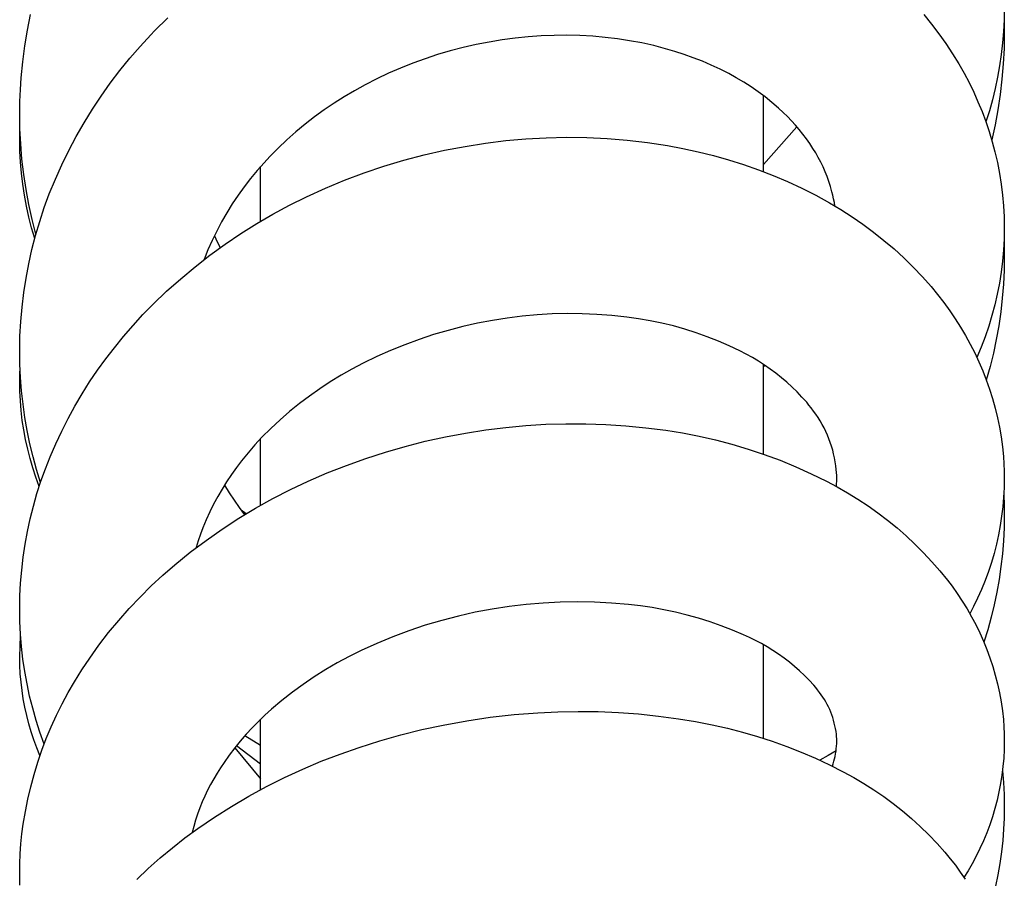
# Model space of a CAD drawing. Units: millimetres. Extents: x -364 to 229, y -566 to 598.
# Drawn here: x 111 to 134, y 553 to 574 of the extents above; entities that cross this region are included whole.
import ezdxf

# ---------------------------------------------------------------- set-up
doc = ezdxf.new("R2010")
doc.units = ezdxf.units.MM
doc.header["$MEASUREMENT"] = 0
doc.layers.add('Default', color=7, linetype='Continuous', true_color=0x000000)

msp = doc.modelspace()

# ---------------------------------------------------------------- linework, layer by layer
at = {"layer": 'Default', "color": 7, "true_color": 0xffffff}
for p, q in [((134.426, 573.9), (134.422, 573.624)), ((111.111, 573.379), (111.187, 573.753)), ((114.147, 573.364), (114.462, 573.676)), ((132.503, 573.752), (132.686, 573.527)), ((132.686, 573.527), (132.861, 573.297)), ((134.422, 573.624), (134.408, 573.349)), ((134.422, 573.625), (134.426, 573.313)), ((111.048, 573.004), (111.111, 573.379)), ((113.803, 572.995), (114.059, 573.273)), ((114.059, 573.273), (114.147, 573.364)), ((122.753, 573.191), (122.439, 573.149)), ((123.061, 573.223), (122.753, 573.191)), ((123.369, 573.244), (123.061, 573.223)), ((123.679, 573.257), (123.369, 573.244)), ((123.988, 573.259), (123.679, 573.257)), ((124.298, 573.252), (123.988, 573.259)), ((124.607, 573.235), (124.298, 573.252)), ((124.9, 573.21), (124.607, 573.235)), ((125.192, 573.175), (124.9, 573.21)), ((125.482, 573.13), (125.192, 573.175)), ((132.861, 573.297), (133.029, 573.061)), ((134.408, 573.349), (134.386, 573.075)), ((134.426, 573.313), (134.42, 572.946)), ((110.998, 572.626), (111.048, 573.004)), ((113.555, 572.71), (113.803, 572.995)), ((121.51, 572.966), (121.204, 572.886)), ((121.818, 573.037), (121.51, 572.966)), ((122.128, 573.098), (121.818, 573.037)), ((122.439, 573.149), (122.128, 573.098)), ((125.771, 573.076), (125.482, 573.13)), ((126.058, 573.012), (125.771, 573.076)), ((126.343, 572.939), (126.058, 573.012)), ((126.566, 572.874), (126.343, 572.939)), ((133.029, 573.061), (133.188, 572.82)), ((134.386, 573.075), (134.355, 572.801)), ((134.42, 572.946), (134.401, 572.578)), ((113.317, 572.416), (113.555, 572.71)), ((120.603, 572.699), (120.309, 572.592)), ((120.901, 572.797), (120.603, 572.699)), ((121.204, 572.886), (120.901, 572.797)), ((126.786, 572.803), (126.566, 572.874)), ((127.004, 572.724), (126.786, 572.803)), ((127.22, 572.639), (127.004, 572.724)), ((133.188, 572.82), (133.34, 572.574)), ((134.355, 572.801), (134.315, 572.528)), ((110.961, 572.247), (110.998, 572.626)), ((120.018, 572.476), (119.73, 572.351)), ((120.309, 572.592), (120.018, 572.476)), ((127.432, 572.547), (127.22, 572.639)), ((127.642, 572.449), (127.432, 572.547)), ((133.34, 572.574), (133.465, 572.354)), ((134.315, 572.528), (134.267, 572.257)), ((134.401, 572.578), (134.37, 572.212)), ((110.942, 571.963), (110.961, 572.247)), ((113.088, 572.115), (113.317, 572.416)), ((119.73, 572.351), (119.447, 572.217)), ((127.849, 572.344), (127.642, 572.449)), ((128.03, 572.245), (127.849, 572.344)), ((128.208, 572.139), (128.03, 572.245)), ((133.465, 572.354), (133.584, 572.13)), ((134.267, 572.257), (134.209, 571.988)), ((112.87, 571.807), (113.088, 572.115)), ((119.168, 572.074), (118.918, 571.936)), ((119.447, 572.217), (119.168, 572.074)), ((128.382, 572.027), (128.208, 572.139)), ((128.552, 571.91), (128.382, 572.027)), ((133.584, 572.13), (133.695, 571.903)), ((134.37, 572.212), (134.327, 571.846)), ((110.93, 571.679), (110.942, 571.963)), ((112.661, 571.492), (112.87, 571.807)), ((118.672, 571.791), (118.431, 571.638)), ((118.918, 571.936), (118.672, 571.791)), ((128.718, 571.786), (128.552, 571.91)), ((128.676, 570.005), (128.676, 571.819)), ((128.88, 571.657), (128.718, 571.786)), ((133.695, 571.903), (133.798, 571.672)), ((134.209, 571.988), (134.143, 571.721)), ((134.327, 571.846), (134.272, 571.482)), ((110.926, 571.395), (110.93, 571.679)), ((118.431, 571.638), (118.195, 571.477)), ((129.037, 571.522), (128.88, 571.657)), ((129.152, 571.415), (129.037, 571.522)), ((133.798, 571.672), (133.894, 571.438)), ((134.143, 571.721), (134.069, 571.455)), ((110.932, 571.03), (110.926, 571.395)), ((112.463, 571.17), (112.661, 571.492)), ((117.964, 571.309), (117.738, 571.134)), ((118.195, 571.477), (117.964, 571.309)), ((129.251, 571.318), (129.152, 571.415)), ((129.348, 571.217), (129.251, 571.318)), ((133.894, 571.438), (133.983, 571.201)), ((134.069, 571.455), (133.985, 571.193)), ((134.272, 571.482), (134.204, 571.121)), ((112.275, 570.842), (112.463, 571.17)), ((117.738, 571.134), (117.518, 570.951)), ((128.676, 570.176), (129.476, 571.074)), ((129.441, 571.114), (129.348, 571.217)), ((129.532, 571.008), (129.441, 571.114)), ((133.983, 571.201), (134.064, 570.961)), ((134.204, 571.121), (134.125, 570.761)), ((110.926, 570.759), (110.927, 570.903)), ((110.927, 570.903), (110.931, 571.048)), ((110.95, 570.666), (110.932, 571.03)), ((112.098, 570.508), (112.275, 570.842)), ((117.518, 570.951), (117.304, 570.762)), ((123.01, 570.787), (123.493, 570.814)), ((123.493, 570.814), (123.977, 570.824)), ((123.977, 570.824), (124.461, 570.818)), ((124.461, 570.818), (124.945, 570.795)), ((129.619, 570.899), (129.532, 571.008)), ((129.702, 570.788), (129.619, 570.899)), ((134.064, 570.961), (134.137, 570.719)), ((110.931, 570.494), (110.926, 570.759)), ((110.98, 570.303), (110.95, 570.666)), ((117.304, 570.762), (117.096, 570.566)), ((121.066, 570.513), (121.555, 570.607)), ((121.555, 570.607), (122.047, 570.684)), ((122.047, 570.684), (122.527, 570.744)), ((122.527, 570.744), (123.01, 570.787)), ((124.945, 570.795), (125.427, 570.755)), ((125.427, 570.755), (125.908, 570.699)), ((125.908, 570.699), (126.387, 570.627)), ((126.387, 570.627), (126.756, 570.56)), ((129.782, 570.674), (129.702, 570.788)), ((129.859, 570.558), (129.782, 570.674)), ((134.137, 570.719), (134.202, 570.475)), ((110.944, 570.229), (110.931, 570.494)), ((111.932, 570.168), (112.098, 570.508)), ((116.895, 570.363), (116.758, 570.216)), ((117.096, 570.566), (116.895, 570.363)), ((120.098, 570.275), (120.58, 570.402)), ((120.58, 570.402), (121.066, 570.513)), ((126.756, 570.56), (127.122, 570.481)), ((127.122, 570.481), (127.486, 570.39)), ((127.486, 570.39), (127.846, 570.288)), ((129.925, 570.45), (129.859, 570.558)), ((129.987, 570.341), (129.925, 570.45)), ((134.202, 570.475), (134.261, 570.22)), ((110.967, 569.965), (110.944, 570.229)), ((111.023, 569.94), (110.98, 570.303)), ((111.777, 569.824), (111.932, 570.168)), ((116.758, 570.216), (116.593, 570.03)), ((116.676, 568.818), (116.676, 570.125)), ((119.149, 569.973), (119.621, 570.132)), ((119.621, 570.132), (120.098, 570.275)), ((127.846, 570.288), (128.203, 570.174)), ((128.203, 570.174), (128.557, 570.049)), ((130.045, 570.23), (129.987, 570.341)), ((130.099, 570.117), (130.045, 570.23)), ((130.15, 570.002), (130.099, 570.117)), ((134.261, 570.22), (134.311, 569.963)), ((110.998, 569.702), (110.967, 569.965)), ((111.077, 569.58), (111.023, 569.94)), ((116.593, 570.03), (116.434, 569.839)), ((118.682, 569.798), (119.149, 569.973)), ((128.557, 570.049), (128.906, 569.913)), ((128.906, 569.913), (129.251, 569.766)), ((130.197, 569.885), (130.15, 570.002)), ((130.239, 569.767), (130.197, 569.885)), ((134.311, 569.963), (134.352, 569.705)), ((111.038, 569.44), (110.998, 569.702)), ((111.633, 569.474), (111.777, 569.824)), ((116.282, 569.642), (116.137, 569.44)), ((116.434, 569.839), (116.282, 569.642)), ((118.222, 569.607), (118.682, 569.798)), ((129.251, 569.766), (129.59, 569.608)), ((130.278, 569.647), (130.239, 569.767)), ((130.313, 569.526), (130.278, 569.647)), ((134.352, 569.705), (134.384, 569.445)), ((111.087, 569.179), (111.038, 569.44)), ((111.144, 569.222), (111.077, 569.58)), ((111.513, 569.147), (111.633, 569.474)), ((116.137, 569.44), (115.999, 569.234)), ((117.768, 569.401), (118.222, 569.607)), ((129.59, 569.608), (129.925, 569.439)), ((129.925, 569.439), (130.254, 569.26)), ((130.334, 569.441), (130.313, 569.526)), ((130.353, 569.356), (130.334, 569.441)), ((134.384, 569.445), (134.407, 569.185)), ((111.144, 568.921), (111.087, 569.179)), ((111.223, 568.866), (111.144, 569.222)), ((115.999, 569.234), (115.869, 569.022)), ((116.971, 568.99), (117.366, 569.202)), ((117.366, 569.202), (117.768, 569.401)), ((130.254, 569.26), (130.526, 569.099)), ((130.37, 569.27), (130.353, 569.356)), ((130.385, 569.183), (130.37, 569.27)), ((134.407, 569.185), (134.421, 568.924)), ((111.403, 568.816), (111.513, 569.147)), ((115.869, 569.022), (115.745, 568.807)), ((116.583, 568.765), (116.971, 568.99)), ((130.526, 569.099), (130.792, 568.928)), ((111.211, 568.664), (111.144, 568.921)), ((111.314, 568.512), (111.223, 568.866)), ((111.305, 568.482), (111.403, 568.816)), ((115.745, 568.807), (115.629, 568.587)), ((116.202, 568.526), (116.583, 568.765)), ((130.792, 568.928), (131.052, 568.749)), ((131.052, 568.749), (131.306, 568.561)), ((134.421, 568.924), (134.426, 568.662)), ((111.285, 568.41), (111.211, 568.664)), ((111.217, 568.145), (111.305, 568.482)), ((115.629, 568.587), (115.521, 568.363)), ((115.572, 568.476), (115.64, 568.333)), ((115.83, 568.275), (116.202, 568.526)), ((131.306, 568.561), (131.553, 568.364)), ((134.426, 568.662), (134.421, 568.397)), ((115.521, 568.363), (115.42, 568.136)), ((115.467, 568.012), (115.83, 568.275)), ((115.64, 568.333), (115.712, 568.191)), ((131.553, 568.364), (131.794, 568.159)), ((134.421, 568.397), (134.407, 568.132)), ((134.42, 568.33), (134.426, 567.981)), ((111.141, 567.805), (111.217, 568.145)), ((115.113, 567.736), (115.467, 568.012)), ((115.42, 568.136), (115.327, 567.906)), ((131.794, 568.159), (132.027, 567.946)), ((134.407, 568.132), (134.384, 567.868)), ((111.077, 567.462), (111.141, 567.805)), ((132.027, 567.946), (132.253, 567.725)), ((134.384, 567.868), (134.352, 567.605)), ((134.426, 567.981), (134.421, 567.649)), ((114.769, 567.449), (115.113, 567.736)), ((132.253, 567.725), (132.471, 567.496)), ((134.352, 567.605), (134.31, 567.343)), ((134.421, 567.649), (134.404, 567.317)), ((111.023, 567.118), (111.077, 567.462)), ((114.434, 567.15), (114.769, 567.449)), ((132.471, 567.496), (132.681, 567.26)), ((134.31, 567.343), (134.259, 567.083)), ((134.404, 567.317), (134.378, 566.985)), ((110.982, 566.772), (111.023, 567.118)), ((114.11, 566.84), (114.434, 567.15)), ((132.681, 567.26), (132.834, 567.073)), ((132.834, 567.073), (132.982, 566.882)), ((134.259, 567.083), (134.2, 566.824)), ((113.867, 566.591), (114.11, 566.84)), ((132.982, 566.882), (133.124, 566.686)), ((134.2, 566.824), (134.131, 566.568)), ((134.378, 566.985), (134.34, 566.655)), ((110.952, 566.425), (110.982, 566.772)), ((113.632, 566.335), (113.867, 566.591)), ((123.275, 566.587), (122.919, 566.554)), ((123.632, 566.607), (123.275, 566.587)), ((123.989, 566.616), (123.632, 566.607)), ((124.347, 566.613), (123.989, 566.616)), ((124.704, 566.598), (124.347, 566.613)), ((125.061, 566.572), (124.704, 566.598)), ((133.124, 566.686), (133.257, 566.493)), ((134.34, 566.655), (134.293, 566.326)), ((110.933, 566.077), (110.952, 566.425)), ((121.854, 566.387), (121.5, 566.307)), ((122.211, 566.454), (121.854, 566.387)), ((122.564, 566.51), (122.211, 566.454)), ((122.919, 566.554), (122.564, 566.51)), ((125.416, 566.534), (125.061, 566.572)), ((125.697, 566.495), (125.416, 566.534)), ((125.976, 566.447), (125.697, 566.495)), ((126.253, 566.389), (125.976, 566.447)), ((126.528, 566.322), (126.253, 566.389)), ((133.257, 566.493), (133.383, 566.295)), ((134.131, 566.568), (134.054, 566.315)), ((113.404, 566.072), (113.632, 566.335)), ((120.801, 566.114), (120.457, 566)), ((121.149, 566.216), (120.801, 566.114)), ((121.5, 566.307), (121.149, 566.216)), ((126.801, 566.245), (126.528, 566.322)), ((127.071, 566.159), (126.801, 566.245)), ((127.338, 566.064), (127.071, 566.159)), ((133.383, 566.295), (133.503, 566.093)), ((134.054, 566.315), (133.968, 566.064)), ((134.293, 566.326), (134.234, 565.999)), ((110.926, 565.728), (110.933, 566.077)), ((113.185, 565.803), (113.404, 566.072)), ((120.457, 566), (120.116, 565.874)), ((127.601, 565.961), (127.338, 566.064)), ((127.861, 565.848), (127.601, 565.961)), ((133.503, 566.093), (133.615, 565.888)), ((133.615, 565.888), (133.721, 565.679)), ((133.968, 566.064), (133.873, 565.816)), ((134.234, 565.999), (134.166, 565.673)), ((110.931, 565.409), (110.926, 565.728)), ((112.979, 565.536), (113.185, 565.803)), ((119.78, 565.738), (119.448, 565.59)), ((120.116, 565.874), (119.78, 565.738)), ((128.117, 565.726), (127.861, 565.848)), ((128.267, 565.649), (128.117, 565.726)), ((128.414, 565.567), (128.267, 565.649)), ((133.721, 565.679), (133.82, 565.466)), ((133.873, 565.816), (133.77, 565.572)), ((134.166, 565.673), (134.087, 565.351)), ((110.946, 565.09), (110.931, 565.409)), ((112.782, 565.263), (112.979, 565.536)), ((119.122, 565.432), (118.856, 565.292)), ((119.448, 565.59), (119.122, 565.432)), ((128.559, 565.48), (128.414, 565.567)), ((128.7, 565.388), (128.559, 565.48)), ((133.82, 565.466), (133.912, 565.25)), ((110.928, 565.162), (110.934, 565.327)), ((112.594, 564.984), (112.782, 565.263)), ((118.856, 565.292), (118.595, 565.144)), ((128.676, 563.264), (128.676, 565.401)), ((128.676, 565.344), (128.714, 565.376)), ((128.839, 565.292), (128.7, 565.388)), ((128.974, 565.192), (128.839, 565.292)), ((129.106, 565.086), (128.974, 565.192)), ((133.912, 565.25), (133.997, 565.032)), ((134.087, 565.351), (133.997, 565.03)), ((110.926, 564.998), (110.928, 565.162)), ((110.93, 564.765), (110.926, 564.998)), ((110.971, 564.772), (110.946, 565.09)), ((112.414, 564.699), (112.594, 564.984)), ((118.338, 564.987), (118.087, 564.822)), ((118.595, 565.144), (118.338, 564.987)), ((129.235, 564.977), (129.106, 565.086)), ((129.36, 564.863), (129.235, 564.977)), ((133.997, 565.032), (134.074, 564.81)), ((110.942, 564.532), (110.93, 564.765)), ((111.007, 564.454), (110.971, 564.772)), ((118.087, 564.822), (117.842, 564.648)), ((129.48, 564.746), (129.36, 564.863)), ((129.597, 564.624), (129.48, 564.746)), ((134.074, 564.81), (134.144, 564.586)), ((110.961, 564.3), (110.942, 564.532)), ((112.243, 564.409), (112.414, 564.699)), ((117.842, 564.648), (117.602, 564.467)), ((129.71, 564.499), (129.597, 564.624)), ((129.764, 564.433), (129.71, 564.499)), ((134.144, 564.586), (134.207, 564.36)), ((110.989, 564.068), (110.961, 564.3)), ((111.052, 564.138), (111.007, 564.454)), ((112.082, 564.114), (112.243, 564.409)), ((117.369, 564.277), (117.142, 564.08)), ((117.602, 564.467), (117.369, 564.277)), ((129.816, 564.366), (129.764, 564.433)), ((129.874, 564.291), (129.816, 564.366)), ((129.929, 564.214), (129.874, 564.291)), ((134.207, 564.36), (134.262, 564.132)), ((111.024, 563.838), (110.989, 564.068)), ((111.107, 563.824), (111.052, 564.138)), ((111.929, 563.813), (112.082, 564.114)), ((117.142, 564.08), (116.922, 563.876)), ((129.982, 564.135), (129.929, 564.214)), ((130.032, 564.054), (129.982, 564.135)), ((130.079, 563.972), (130.032, 564.054)), ((134.262, 564.132), (134.309, 563.903)), ((111.067, 563.609), (111.024, 563.838)), ((111.172, 563.511), (111.107, 563.824)), ((111.786, 563.508), (111.929, 563.813)), ((116.922, 563.876), (116.708, 563.664)), ((121.085, 563.675), (121.568, 563.765)), ((121.568, 563.765), (122.054, 563.841)), ((122.054, 563.841), (122.529, 563.9)), ((122.529, 563.9), (123.005, 563.944)), ((123.005, 563.944), (123.483, 563.974)), ((123.483, 563.974), (123.961, 563.988)), ((123.961, 563.988), (124.439, 563.987)), ((124.439, 563.987), (124.918, 563.971)), ((124.918, 563.971), (125.395, 563.939)), ((125.395, 563.939), (125.871, 563.893)), ((125.871, 563.893), (126.346, 563.832)), ((126.346, 563.832), (126.745, 563.768)), ((126.745, 563.768), (127.141, 563.692)), ((130.124, 563.888), (130.079, 563.972)), ((130.166, 563.802), (130.124, 563.888)), ((130.204, 563.716), (130.166, 563.802)), ((134.309, 563.903), (134.349, 563.671)), ((111.117, 563.381), (111.067, 563.609)), ((116.708, 563.664), (116.541, 563.482)), ((116.676, 562.041), (116.676, 563.63)), ((120.128, 563.447), (120.604, 563.569)), ((120.604, 563.569), (121.085, 563.675)), ((127.141, 563.692), (127.535, 563.602)), ((127.535, 563.602), (127.926, 563.499)), ((130.24, 563.628), (130.204, 563.716)), ((130.273, 563.539), (130.24, 563.628)), ((130.303, 563.449), (130.273, 563.539)), ((134.349, 563.671), (134.381, 563.439)), ((111.175, 563.156), (111.117, 563.381)), ((111.247, 563.201), (111.172, 563.511)), ((111.653, 563.199), (111.786, 563.508)), ((116.379, 563.295), (116.222, 563.103)), ((116.541, 563.482), (116.379, 563.295)), ((119.187, 563.16), (119.655, 563.311)), ((119.655, 563.311), (120.128, 563.447)), ((127.926, 563.499), (128.313, 563.383)), ((128.313, 563.383), (128.696, 563.255)), ((130.33, 563.358), (130.303, 563.449)), ((130.353, 563.266), (130.33, 563.358)), ((134.381, 563.439), (134.405, 563.206)), ((111.241, 562.932), (111.175, 563.156)), ((111.331, 562.893), (111.247, 563.201)), ((111.539, 562.91), (111.653, 563.199)), ((116.222, 563.103), (116.097, 562.94)), ((118.724, 562.994), (119.187, 563.16)), ((128.696, 563.255), (129.075, 563.114)), ((129.075, 563.114), (129.448, 562.961)), ((130.374, 563.173), (130.353, 563.266)), ((130.391, 563.08), (130.374, 563.173)), ((130.406, 562.986), (130.391, 563.08)), ((134.405, 563.206), (134.417, 563.033)), ((111.314, 562.711), (111.241, 562.932)), ((111.426, 562.588), (111.331, 562.893)), ((111.434, 562.617), (111.539, 562.91)), ((116.097, 562.94), (115.978, 562.773)), ((118.267, 562.814), (118.724, 562.994)), ((129.448, 562.961), (129.817, 562.795)), ((130.417, 562.892), (130.406, 562.986)), ((130.422, 562.821), (130.417, 562.892)), ((134.417, 563.033), (134.424, 562.859)), ((134.424, 562.859), (134.426, 562.685)), ((111.394, 562.492), (111.314, 562.711)), ((111.339, 562.322), (111.434, 562.617)), ((115.863, 562.601), (115.755, 562.427)), ((115.978, 562.773), (115.863, 562.601)), ((117.389, 562.419), (117.815, 562.619)), ((117.815, 562.619), (118.267, 562.814)), ((129.817, 562.795), (130.18, 562.617)), ((130.18, 562.617), (130.436, 562.482)), ((130.425, 562.749), (130.422, 562.821)), ((130.423, 562.551), (130.425, 562.615)), ((130.426, 562.678), (130.425, 562.749)), ((130.425, 562.615), (130.426, 562.678)), ((134.426, 562.685), (134.422, 562.458)), ((115.755, 562.427), (115.652, 562.248)), ((115.815, 562.524), (115.926, 562.341)), ((116.969, 562.204), (117.389, 562.419)), ((130.419, 562.488), (130.423, 562.551)), ((130.436, 562.482), (130.687, 562.338)), ((134.422, 562.458), (134.41, 562.232)), ((111.254, 562.023), (111.339, 562.322)), ((115.652, 562.248), (115.554, 562.067)), ((115.926, 562.341), (116.042, 562.162)), ((116.042, 562.162), (116.163, 561.987)), ((116.558, 561.975), (116.969, 562.204)), ((130.687, 562.338), (130.934, 562.186)), ((130.934, 562.186), (131.175, 562.026)), ((134.41, 562.232), (134.39, 562.006)), ((134.414, 562.288), (134.423, 562.048)), ((111.178, 561.721), (111.254, 562.023)), ((115.554, 562.067), (115.463, 561.882)), ((116.154, 561.731), (116.558, 561.975)), ((116.163, 561.987), (116.29, 561.815)), ((116.333, 561.841), (116.211, 561.921)), ((131.175, 562.026), (131.411, 561.858)), ((134.39, 562.006), (134.363, 561.78)), ((134.423, 562.048), (134.426, 561.808)), ((111.112, 561.417), (111.178, 561.721)), ((115.378, 561.695), (115.299, 561.505)), ((115.463, 561.882), (115.378, 561.695)), ((115.759, 561.474), (116.154, 561.731)), ((131.411, 561.858), (131.641, 561.682)), ((131.641, 561.682), (131.865, 561.499)), ((134.363, 561.78), (134.329, 561.556)), ((134.426, 561.808), (134.421, 561.499)), ((111.056, 561.112), (111.112, 561.417)), ((115.299, 561.505), (115.24, 561.348)), ((115.373, 561.204), (115.759, 561.474)), ((131.865, 561.499), (132.083, 561.308)), ((134.329, 561.556), (134.287, 561.333)), ((134.421, 561.499), (134.406, 561.191)), ((114.997, 560.92), (115.373, 561.204)), ((115.186, 561.19), (115.137, 561.03)), ((115.24, 561.348), (115.186, 561.19)), ((132.083, 561.308), (132.294, 561.11)), ((134.287, 561.333), (134.238, 561.111)), ((134.406, 561.191), (134.381, 560.884)), ((111.01, 560.804), (111.056, 561.112)), ((132.294, 561.11), (132.499, 560.905)), ((134.238, 561.111), (134.181, 560.891)), ((110.974, 560.496), (111.01, 560.804)), ((114.631, 560.623), (114.997, 560.92)), ((132.499, 560.905), (132.697, 560.693)), ((134.181, 560.891), (134.117, 560.673)), ((134.381, 560.884), (134.347, 560.577)), ((110.948, 560.186), (110.974, 560.496)), ((114.345, 560.375), (114.631, 560.623)), ((132.697, 560.693), (132.888, 560.475)), ((132.888, 560.475), (133.071, 560.251)), ((134.117, 560.673), (134.046, 560.458)), ((134.347, 560.577), (134.302, 560.272)), ((114.068, 560.118), (114.345, 560.375)), ((133.071, 560.251), (133.178, 560.108)), ((133.968, 560.245), (133.882, 560.035)), ((134.046, 560.458), (133.968, 560.245)), ((134.302, 560.272), (134.248, 559.968)), ((110.932, 559.876), (110.948, 560.186)), ((113.8, 559.852), (114.068, 560.118)), ((133.178, 560.108), (133.304, 559.933)), ((133.882, 560.035), (133.79, 559.827)), ((110.926, 559.565), (110.932, 559.876)), ((113.54, 559.577), (113.8, 559.852)), ((133.304, 559.933), (133.423, 559.753)), ((133.79, 559.827), (133.691, 559.623)), ((134.248, 559.968), (134.185, 559.667)), ((110.931, 559.265), (110.926, 559.565)), ((113.29, 559.293), (113.54, 559.577)), ((122.204, 559.562), (121.799, 559.487)), ((122.607, 559.625), (122.204, 559.562)), ((123.013, 559.673), (122.607, 559.625)), ((123.42, 559.708), (123.013, 559.673)), ((123.828, 559.729), (123.42, 559.708)), ((124.236, 559.735), (123.828, 559.729)), ((124.645, 559.728), (124.236, 559.735)), ((125.053, 559.707), (124.645, 559.728)), ((125.46, 559.672), (125.053, 559.707)), ((125.742, 559.639), (125.46, 559.672)), ((126.024, 559.598), (125.742, 559.639)), ((126.303, 559.548), (126.024, 559.598)), ((126.582, 559.488), (126.303, 559.548)), ((133.423, 559.753), (133.537, 559.57)), ((133.537, 559.57), (133.644, 559.382)), ((133.691, 559.623), (133.602, 559.451)), ((134.185, 559.667), (134.111, 559.367)), ((121.397, 559.397), (120.999, 559.294)), ((121.799, 559.487), (121.397, 559.397)), ((126.858, 559.42), (126.582, 559.488)), ((127.131, 559.344), (126.858, 559.42)), ((127.403, 559.259), (127.131, 559.344)), ((133.644, 559.382), (133.745, 559.192)), ((134.111, 559.367), (134.029, 559.07)), ((110.946, 558.966), (110.931, 559.265)), ((113.049, 559.002), (113.29, 559.293)), ((120.604, 559.177), (120.214, 559.046)), ((120.999, 559.294), (120.604, 559.177)), ((127.671, 559.165), (127.403, 559.259)), ((127.936, 559.063), (127.671, 559.165)), ((133.745, 559.192), (133.839, 558.997)), ((134.029, 559.07), (133.936, 558.776)), ((110.926, 558.424), (110.948, 558.932)), ((110.971, 558.668), (110.946, 558.966)), ((112.818, 558.702), (113.049, 559.002)), ((119.828, 558.902), (119.448, 558.744)), ((120.214, 559.046), (119.828, 558.902)), ((128.198, 558.952), (127.936, 559.063)), ((128.345, 558.886), (128.198, 558.952)), ((128.488, 558.816), (128.345, 558.886)), ((133.839, 558.997), (133.927, 558.8)), ((111.005, 558.37), (110.971, 558.668)), ((112.597, 558.396), (112.818, 558.702)), ((119.448, 558.744), (119.073, 558.574)), ((128.63, 558.741), (128.488, 558.816)), ((128.769, 558.661), (128.63, 558.741)), ((128.676, 556.477), (128.676, 558.708)), ((128.905, 558.576), (128.769, 558.661)), ((133.927, 558.8), (134.008, 558.6)), ((134.008, 558.6), (134.082, 558.397)), ((110.93, 558.222), (110.926, 558.424)), ((111.048, 558.074), (111.005, 558.37)), ((112.411, 558.116), (112.597, 558.396)), ((118.787, 558.431), (118.505, 558.279)), ((119.073, 558.574), (118.787, 558.431)), ((129.038, 558.488), (128.905, 558.576)), ((129.168, 558.394), (129.038, 558.488)), ((129.296, 558.297), (129.168, 558.394)), ((134.082, 558.397), (134.149, 558.192)), ((110.94, 558.02), (110.93, 558.222)), ((118.505, 558.279), (118.229, 558.118)), ((129.419, 558.195), (129.296, 558.297)), ((129.54, 558.089), (129.419, 558.195)), ((134.149, 558.192), (134.21, 557.985)), ((110.958, 557.819), (110.94, 558.02)), ((111.102, 557.78), (111.048, 558.074)), ((112.234, 557.831), (112.411, 558.116)), ((117.958, 557.947), (117.693, 557.767)), ((118.229, 558.118), (117.958, 557.947)), ((129.656, 557.98), (129.54, 558.089)), ((129.769, 557.866), (129.656, 557.98)), ((134.21, 557.985), (134.263, 557.776)), ((110.982, 557.618), (110.958, 557.819)), ((111.164, 557.487), (111.102, 557.78)), ((112.082, 557.57), (112.234, 557.831)), ((117.693, 557.767), (117.435, 557.578)), ((129.879, 557.749), (129.769, 557.866)), ((129.926, 557.692), (129.879, 557.749)), ((129.971, 557.634), (129.926, 557.692)), ((134.263, 557.776), (134.309, 557.565)), ((111.012, 557.419), (110.982, 557.618)), ((111.049, 557.22), (111.012, 557.419)), ((111.237, 557.196), (111.164, 557.487)), ((111.938, 557.303), (112.082, 557.57)), ((117.435, 557.578), (117.183, 557.381)), ((130.015, 557.574), (129.971, 557.634)), ((130.056, 557.52), (130.015, 557.574)), ((130.094, 557.463), (130.056, 557.52)), ((130.131, 557.406), (130.094, 557.463)), ((134.309, 557.565), (134.348, 557.353)), ((111.093, 557.023), (111.049, 557.22)), ((111.318, 556.908), (111.237, 557.196)), ((111.804, 557.032), (111.938, 557.303)), ((117.183, 557.381), (116.938, 557.175)), ((130.166, 557.347), (130.131, 557.406)), ((130.199, 557.287), (130.166, 557.347)), ((130.229, 557.227), (130.199, 557.287)), ((130.258, 557.165), (130.229, 557.227)), ((134.348, 557.353), (134.379, 557.139)), ((111.143, 556.827), (111.093, 557.023)), ((111.678, 556.756), (111.804, 557.032)), ((116.779, 557.032), (116.625, 556.884)), ((116.938, 557.175), (116.779, 557.032)), ((121.595, 556.897), (122.158, 556.98)), ((122.158, 556.98), (122.724, 557.044)), ((122.724, 557.044), (123.291, 557.09)), ((123.291, 557.09), (123.772, 557.113)), ((123.772, 557.113), (124.254, 557.122)), ((124.254, 557.122), (124.735, 557.116)), ((124.735, 557.116), (125.216, 557.095)), ((125.216, 557.095), (125.696, 557.06)), ((125.696, 557.06), (126.175, 557.01)), ((126.175, 557.01), (126.652, 556.946)), ((130.284, 557.102), (130.258, 557.165)), ((130.309, 557.038), (130.284, 557.102)), ((130.331, 556.974), (130.309, 557.038)), ((130.351, 556.909), (130.331, 556.974)), ((134.379, 557.139), (134.404, 556.925)), ((111.2, 556.633), (111.143, 556.827)), ((111.409, 556.623), (111.318, 556.908)), ((111.561, 556.477), (111.678, 556.756)), ((116.476, 556.732), (116.331, 556.575)), ((116.625, 556.884), (116.476, 556.732)), ((116.676, 555.253), (116.676, 556.933)), ((120.527, 556.686), (121.035, 556.795)), ((121.035, 556.795), (121.595, 556.897)), ((126.652, 556.946), (127.055, 556.878)), ((127.055, 556.878), (127.457, 556.799)), ((127.457, 556.799), (127.818, 556.718)), ((127.818, 556.718), (128.177, 556.627)), ((130.369, 556.843), (130.351, 556.909)), ((130.385, 556.777), (130.369, 556.843)), ((130.398, 556.71), (130.385, 556.777)), ((134.404, 556.925), (134.416, 556.756)), ((134.416, 556.756), (134.423, 556.587)), ((111.263, 556.441), (111.2, 556.633)), ((111.509, 556.341), (111.409, 556.623)), ((116.331, 556.575), (116.192, 556.414)), ((116.676, 556.307), (116.297, 556.536)), ((119.522, 556.419), (120.022, 556.56)), ((120.022, 556.56), (120.527, 556.686)), ((128.177, 556.627), (128.532, 556.524)), ((128.532, 556.524), (128.884, 556.41)), ((130.41, 556.643), (130.398, 556.71)), ((130.418, 556.575), (130.41, 556.643)), ((130.423, 556.522), (130.418, 556.575)), ((130.425, 556.468), (130.423, 556.522)), ((134.423, 556.587), (134.426, 556.417)), ((111.333, 556.252), (111.263, 556.441)), ((111.409, 556.065), (111.333, 556.252)), ((111.454, 556.193), (111.561, 556.477)), ((116.057, 556.248), (115.928, 556.079)), ((116.192, 556.414), (116.057, 556.248)), ((116.059, 556.252), (116.676, 555.515)), ((116.101, 556.304), (116.676, 555.873)), ((118.573, 556.104), (119.027, 556.262)), ((119.027, 556.262), (119.522, 556.419)), ((128.884, 556.41), (129.233, 556.286)), ((129.233, 556.286), (129.577, 556.15)), ((130.417, 556.231), (130.422, 556.292)), ((130.422, 556.292), (130.425, 556.353)), ((130.426, 556.414), (130.425, 556.468)), ((130.425, 556.353), (130.426, 556.414)), ((134.426, 556.417), (134.422, 556.213)), ((111.356, 555.907), (111.454, 556.193)), ((115.928, 556.079), (115.803, 555.905)), ((118.125, 555.931), (118.573, 556.104)), ((129.577, 556.15), (129.917, 556.004)), ((130.22, 556.066), (130.027, 555.956)), ((130.41, 556.179), (130.22, 556.066)), ((130.376, 555.989), (130.389, 556.049)), ((130.389, 556.049), (130.401, 556.109)), ((130.401, 556.109), (130.41, 556.17)), ((130.41, 556.17), (130.417, 556.231)), ((134.411, 556.009), (134.393, 555.806)), ((134.422, 556.213), (134.411, 556.009)), ((111.268, 555.617), (111.356, 555.907)), ((115.718, 555.777), (115.636, 555.646)), ((115.803, 555.905), (115.718, 555.777)), ((117.683, 555.744), (118.125, 555.931)), ((129.917, 556.004), (130.253, 555.847)), ((130.253, 555.847), (130.583, 555.68)), ((130.325, 555.813), (130.344, 555.871)), ((130.344, 555.871), (130.361, 555.93)), ((130.361, 555.93), (130.376, 555.989)), ((134.393, 555.806), (134.368, 555.603)), ((111.189, 555.325), (111.268, 555.617)), ((115.636, 555.646), (115.558, 555.514)), ((116.818, 555.327), (117.247, 555.543)), ((117.247, 555.543), (117.683, 555.744)), ((130.583, 555.68), (130.831, 555.545)), ((130.831, 555.545), (131.075, 555.401)), ((134.368, 555.603), (134.336, 555.402)), ((134.383, 555.712), (134.407, 555.423)), ((111.12, 555.03), (111.189, 555.325)), ((115.483, 555.379), (115.412, 555.241)), ((115.558, 555.514), (115.483, 555.379)), ((116.396, 555.097), (116.818, 555.327)), ((131.075, 555.401), (131.313, 555.249)), ((134.336, 555.402), (134.298, 555.201)), ((134.407, 555.423), (134.421, 555.135)), ((115.345, 555.102), (115.283, 554.961)), ((115.412, 555.241), (115.345, 555.102)), ((115.982, 554.854), (116.396, 555.097)), ((131.313, 555.249), (131.547, 555.089)), ((131.547, 555.089), (131.774, 554.921)), ((134.298, 555.201), (134.253, 555.002)), ((134.421, 555.135), (134.426, 554.845)), ((111.061, 554.733), (111.12, 555.03)), ((115.283, 554.961), (115.226, 554.817)), ((115.576, 554.597), (115.982, 554.854)), ((131.774, 554.921), (131.996, 554.746)), ((134.253, 555.002), (134.201, 554.804)), ((134.426, 554.845), (134.422, 554.577)), ((111.011, 554.434), (111.061, 554.733)), ((115.173, 554.672), (115.125, 554.526)), ((115.226, 554.817), (115.173, 554.672)), ((131.996, 554.746), (132.212, 554.563)), ((134.143, 554.609), (134.078, 554.415)), ((134.201, 554.804), (134.143, 554.609)), ((110.981, 554.198), (111.011, 554.434)), ((115.081, 554.378), (115.043, 554.228)), ((115.125, 554.526), (115.081, 554.378)), ((115.179, 554.327), (115.576, 554.597)), ((132.212, 554.563), (132.421, 554.373)), ((132.421, 554.373), (132.624, 554.176)), ((134.078, 554.415), (134.006, 554.224)), ((134.422, 554.577), (134.409, 554.31)), ((110.957, 553.961), (110.981, 554.198)), ((114.871, 554.103), (115.179, 554.327)), ((132.624, 554.176), (132.82, 553.972)), ((134.006, 554.224), (133.929, 554.035)), ((134.409, 554.31), (134.389, 554.042)), ((110.94, 553.723), (110.957, 553.961)), ((114.571, 553.869), (114.871, 554.103)), ((132.82, 553.972), (133.009, 553.761)), ((133.929, 554.035), (133.844, 553.849)), ((134.389, 554.042), (134.359, 553.768)), ((110.93, 553.485), (110.94, 553.723)), ((114.278, 553.625), (114.571, 553.869)), ((133.009, 553.761), (133.136, 553.606)), ((133.754, 553.666), (133.658, 553.486)), ((133.844, 553.849), (133.754, 553.666)), ((134.359, 553.768), (134.321, 553.495)), ((110.926, 553.247), (110.93, 553.485)), ((113.995, 553.371), (114.278, 553.625)), ((133.136, 553.606), (133.258, 553.448)), ((133.258, 553.448), (133.375, 553.285)), ((133.658, 553.486), (133.563, 553.319)), ((134.321, 553.495), (134.274, 553.223)), ((110.931, 552.971), (110.926, 553.247)), ((113.72, 553.107), (113.995, 553.371)), ((133.375, 553.285), (133.488, 553.12)), ((133.563, 553.319), (133.464, 553.156)), ((134.274, 553.223), (134.218, 552.952))]:
    msp.add_line(p, q, dxfattribs=at)

doc.saveas('drawing.dxf')
